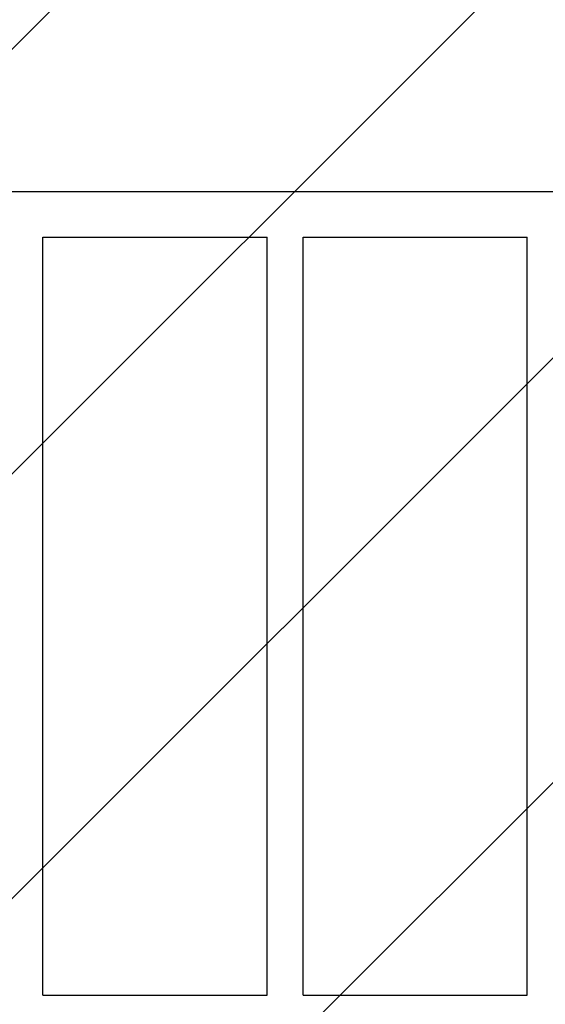
# Model space of a CAD drawing. Units: millimetres. Extents: x -3696 to 3696, y -2002 to 2002.
# Drawn here: x -1637 to -1082, y -411 to 631 of the extents above; entities that cross this region are included whole.
import ezdxf

# ---------------------------------------------------------------- set-up
doc = ezdxf.new("R2010")
doc.units = ezdxf.units.MM
doc.header["$LTSCALE"] = 20
doc.linetypes.add('HIDDEN', pattern=[9.525, 6.35, -3.175])
doc.layers.add('2d', color=230, linetype='Continuous')
doc.layers.add('EN16630-TrainingSpace_Hatch', color=20, linetype='HIDDEN')

msp = doc.modelspace()

# ---------------------------------------------------------------- hatches: boundary and pattern name
at = {"layer": 'EN16630-TrainingSpace_Hatch'}
h = msp.add_hatch(dxfattribs=at)
h.set_pattern_fill('ANSI31', color=256, scale=100)
h.paths.add_polyline_path([(-1930.9, 949.1, 0.414214), (-2430.9, 449.1), (-2430.9, -449.2, 0.414214), (-1930.9, -949.2), (-233.1, -949.2, 0.121829), (0, -891.5, 0.121829), (233.1, -949.2), (1930.9, -949.2, 0.414214), (2430.9, -449.2), (2430.9, 449.1, 0.414214), (1930.9, 949.1), (233.1, 949.1, 0.121829), (0, 891.5, 0.121829), (-233.1, 949.1)])

# ---------------------------------------------------------------- linework, layer by layer
at = {"layer": '2d'}
for p, q in [((-1930.9, 449.1), (-233.1, 449.1)), ((-1613, -400.9), (-1613, 400.8)), ((-1613, 400.8), (-1376, 400.8)), ((-1376, -400.9), (-1376, 400.8)), ((-1338, -400.9), (-1338, 400.8)), ((-1338, 400.8), (-1101, 400.8)), ((-1101, -400.9), (-1101, 400.8)), ((-1613, -400.9), (-1376, -400.9)), ((-1338, -400.9), (-1101, -400.9))]:
    msp.add_line(p, q, dxfattribs=at)

doc.saveas('drawing.dxf')
